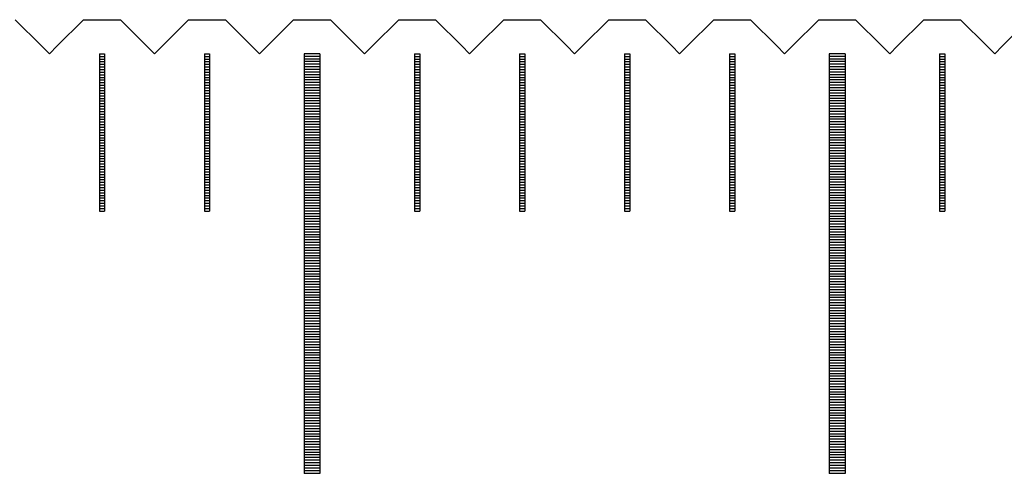
# Model space of a CAD drawing. Units: millimetres. Extents: x 6660 to 7599, y -5929 to -5260.
# Drawn here: x 7091 to 7110, y -5697 to -5688 of the extents above; entities that cross this region are included whole.
import ezdxf

# ---------------------------------------------------------------- set-up
doc = ezdxf.new("R2010")
doc.units = ezdxf.units.MM
for name, color, linetype in [('01', 4, 'Continuous'), ('H', 2, 'Continuous'), ('W', 7, 'Continuous')]:
    doc.layers.add(name, color=color, linetype=linetype)

# ---------------------------------------------------------------- blocks, each defined once
blk = doc.blocks.new('A$C1D0C6213')
at = {"layer": '01'}
for p, q in [((-20.15, -0.65), (-20.15, -8.65)), ((-19.85, -0.65), (-20.15, -0.65)), ((-19.85, -0.65), (-19.85, -8.65)), ((-10.15, -0.65), (-10.15, -8.65)), ((-9.85, -0.65), (-10.15, -0.65)), ((-9.85, -0.65), (-9.85, -8.65)), ((-19.85, -8.65), (-20.15, -8.65)), ((-9.85, -8.65), (-10.15, -8.65))]:
    blk.add_line(p, q, dxfattribs=at)
at = {"layer": 'H'}
for p, q in [((-24.05, -0.7), (-23.95, -0.7)), ((-22.05, -0.7), (-21.95, -0.7)), ((-19.85, -0.7), (-20.15, -0.7)), ((-18.05, -0.7), (-17.95, -0.7)), ((-16.05, -0.7), (-15.95, -0.7)), ((-14.05, -0.7), (-13.95, -0.7)), ((-12.05, -0.7), (-11.95, -0.7)), ((-9.85, -0.7), (-10.15, -0.7)), ((-8.05, -0.7), (-7.95, -0.7)), ((-24.05, -0.75), (-23.95, -0.75)), ((-24.05, -0.8), (-23.95, -0.8)), ((-24.05, -0.85), (-23.95, -0.85)), ((-24.05, -0.9), (-23.95, -0.9)), ((-22.05, -0.75), (-21.95, -0.75)), ((-22.05, -0.8), (-21.95, -0.8)), ((-22.05, -0.85), (-21.95, -0.85)), ((-22.05, -0.9), (-21.95, -0.9)), ((-19.85, -0.75), (-20.15, -0.75)), ((-19.85, -0.8), (-20.15, -0.8)), ((-19.85, -0.85), (-20.15, -0.85)), ((-19.85, -0.9), (-20.15, -0.9)), ((-18.05, -0.75), (-17.95, -0.75)), ((-18.05, -0.8), (-17.95, -0.8)), ((-18.05, -0.85), (-17.95, -0.85)), ((-18.05, -0.9), (-17.95, -0.9)), ((-16.05, -0.75), (-15.95, -0.75)), ((-16.05, -0.8), (-15.95, -0.8)), ((-16.05, -0.85), (-15.95, -0.85)), ((-16.05, -0.9), (-15.95, -0.9)), ((-14.05, -0.75), (-13.95, -0.75)), ((-14.05, -0.8), (-13.95, -0.8)), ((-14.05, -0.85), (-13.95, -0.85)), ((-14.05, -0.9), (-13.95, -0.9)), ((-12.05, -0.75), (-11.95, -0.75)), ((-12.05, -0.8), (-11.95, -0.8)), ((-12.05, -0.85), (-11.95, -0.85)), ((-12.05, -0.9), (-11.95, -0.9)), ((-9.85, -0.75), (-10.15, -0.75)), ((-9.85, -0.8), (-10.15, -0.8)), ((-9.85, -0.85), (-10.15, -0.85)), ((-9.85, -0.9), (-10.15, -0.9)), ((-8.05, -0.75), (-7.95, -0.75)), ((-8.05, -0.8), (-7.95, -0.8)), ((-8.05, -0.85), (-7.95, -0.85)), ((-8.05, -0.9), (-7.95, -0.9)), ((-24.05, -0.95), (-23.95, -0.95)), ((-24.05, -1), (-23.95, -1)), ((-24.05, -1.05), (-23.95, -1.05)), ((-24.05, -1.1), (-23.95, -1.1)), ((-22.05, -0.95), (-21.95, -0.95)), ((-22.05, -1), (-21.95, -1)), ((-22.05, -1.05), (-21.95, -1.05)), ((-22.05, -1.1), (-21.95, -1.1)), ((-19.85, -0.95), (-20.15, -0.95)), ((-19.85, -1), (-20.15, -1)), ((-19.85, -1.05), (-20.15, -1.05)), ((-19.85, -1.1), (-20.15, -1.1)), ((-18.05, -0.95), (-17.95, -0.95)), ((-18.05, -1), (-17.95, -1)), ((-18.05, -1.05), (-17.95, -1.05)), ((-18.05, -1.1), (-17.95, -1.1)), ((-16.05, -0.95), (-15.95, -0.95)), ((-16.05, -1), (-15.95, -1)), ((-16.05, -1.05), (-15.95, -1.05)), ((-16.05, -1.1), (-15.95, -1.1)), ((-14.05, -0.95), (-13.95, -0.95)), ((-14.05, -1), (-13.95, -1)), ((-14.05, -1.05), (-13.95, -1.05)), ((-14.05, -1.1), (-13.95, -1.1)), ((-12.05, -0.95), (-11.95, -0.95)), ((-12.05, -1), (-11.95, -1)), ((-12.05, -1.05), (-11.95, -1.05)), ((-12.05, -1.1), (-11.95, -1.1)), ((-9.85, -0.95), (-10.15, -0.95)), ((-9.85, -1), (-10.15, -1)), ((-9.85, -1.05), (-10.15, -1.05)), ((-9.85, -1.1), (-10.15, -1.1)), ((-8.05, -0.95), (-7.95, -0.95)), ((-8.05, -1), (-7.95, -1)), ((-8.05, -1.05), (-7.95, -1.05)), ((-8.05, -1.1), (-7.95, -1.1)), ((-24.05, -1.15), (-23.95, -1.15)), ((-24.05, -1.2), (-23.95, -1.2)), ((-24.05, -1.25), (-23.95, -1.25)), ((-24.05, -1.3), (-23.95, -1.3)), ((-22.05, -1.15), (-21.95, -1.15)), ((-22.05, -1.2), (-21.95, -1.2)), ((-22.05, -1.25), (-21.95, -1.25)), ((-22.05, -1.3), (-21.95, -1.3)), ((-19.85, -1.15), (-20.15, -1.15)), ((-19.85, -1.2), (-20.15, -1.2)), ((-19.85, -1.25), (-20.15, -1.25)), ((-19.85, -1.3), (-20.15, -1.3)), ((-18.05, -1.15), (-17.95, -1.15)), ((-18.05, -1.2), (-17.95, -1.2)), ((-18.05, -1.25), (-17.95, -1.25)), ((-18.05, -1.3), (-17.95, -1.3)), ((-16.05, -1.15), (-15.95, -1.15)), ((-16.05, -1.2), (-15.95, -1.2)), ((-16.05, -1.25), (-15.95, -1.25)), ((-16.05, -1.3), (-15.95, -1.3)), ((-14.05, -1.15), (-13.95, -1.15)), ((-14.05, -1.2), (-13.95, -1.2)), ((-14.05, -1.25), (-13.95, -1.25)), ((-14.05, -1.3), (-13.95, -1.3)), ((-12.05, -1.15), (-11.95, -1.15)), ((-12.05, -1.2), (-11.95, -1.2)), ((-12.05, -1.25), (-11.95, -1.25)), ((-12.05, -1.3), (-11.95, -1.3)), ((-9.85, -1.15), (-10.15, -1.15)), ((-9.85, -1.2), (-10.15, -1.2)), ((-9.85, -1.25), (-10.15, -1.25)), ((-9.85, -1.3), (-10.15, -1.3)), ((-8.05, -1.15), (-7.95, -1.15)), ((-8.05, -1.2), (-7.95, -1.2)), ((-8.05, -1.25), (-7.95, -1.25)), ((-8.05, -1.3), (-7.95, -1.3)), ((-24.05, -1.35), (-23.95, -1.35)), ((-24.05, -1.4), (-23.95, -1.4)), ((-24.05, -1.45), (-23.95, -1.45)), ((-22.05, -1.35), (-21.95, -1.35)), ((-22.05, -1.4), (-21.95, -1.4)), ((-22.05, -1.45), (-21.95, -1.45)), ((-19.85, -1.35), (-20.15, -1.35)), ((-19.85, -1.4), (-20.15, -1.4)), ((-19.85, -1.45), (-20.15, -1.45)), ((-18.05, -1.35), (-17.95, -1.35)), ((-18.05, -1.4), (-17.95, -1.4)), ((-18.05, -1.45), (-17.95, -1.45)), ((-16.05, -1.35), (-15.95, -1.35)), ((-16.05, -1.4), (-15.95, -1.4)), ((-16.05, -1.45), (-15.95, -1.45)), ((-14.05, -1.35), (-13.95, -1.35)), ((-14.05, -1.4), (-13.95, -1.4)), ((-14.05, -1.45), (-13.95, -1.45)), ((-12.05, -1.35), (-11.95, -1.35)), ((-12.05, -1.4), (-11.95, -1.4)), ((-12.05, -1.45), (-11.95, -1.45)), ((-9.85, -1.35), (-10.15, -1.35)), ((-9.85, -1.4), (-10.15, -1.4)), ((-9.85, -1.45), (-10.15, -1.45)), ((-8.05, -1.35), (-7.95, -1.35)), ((-8.05, -1.4), (-7.95, -1.4)), ((-8.05, -1.45), (-7.95, -1.45)), ((-24.05, -1.5), (-23.95, -1.5)), ((-24.05, -1.55), (-23.95, -1.55)), ((-24.05, -1.6), (-23.95, -1.6)), ((-24.05, -1.65), (-23.95, -1.65)), ((-22.05, -1.5), (-21.95, -1.5)), ((-22.05, -1.55), (-21.95, -1.55)), ((-22.05, -1.6), (-21.95, -1.6)), ((-22.05, -1.65), (-21.95, -1.65)), ((-19.85, -1.5), (-20.15, -1.5)), ((-19.85, -1.55), (-20.15, -1.55)), ((-19.85, -1.6), (-20.15, -1.6)), ((-19.85, -1.65), (-20.15, -1.65)), ((-18.05, -1.5), (-17.95, -1.5)), ((-18.05, -1.55), (-17.95, -1.55)), ((-18.05, -1.6), (-17.95, -1.6)), ((-18.05, -1.65), (-17.95, -1.65)), ((-16.05, -1.5), (-15.95, -1.5)), ((-16.05, -1.55), (-15.95, -1.55)), ((-16.05, -1.6), (-15.95, -1.6)), ((-16.05, -1.65), (-15.95, -1.65)), ((-14.05, -1.5), (-13.95, -1.5)), ((-14.05, -1.55), (-13.95, -1.55)), ((-14.05, -1.6), (-13.95, -1.6)), ((-14.05, -1.65), (-13.95, -1.65)), ((-12.05, -1.5), (-11.95, -1.5)), ((-12.05, -1.55), (-11.95, -1.55)), ((-12.05, -1.6), (-11.95, -1.6)), ((-12.05, -1.65), (-11.95, -1.65)), ((-9.85, -1.5), (-10.15, -1.5)), ((-9.85, -1.55), (-10.15, -1.55)), ((-9.85, -1.6), (-10.15, -1.6)), ((-9.85, -1.65), (-10.15, -1.65)), ((-8.05, -1.5), (-7.95, -1.5)), ((-8.05, -1.55), (-7.95, -1.55)), ((-8.05, -1.6), (-7.95, -1.6)), ((-8.05, -1.65), (-7.95, -1.65)), ((-24.05, -1.7), (-23.95, -1.7)), ((-24.05, -1.75), (-23.95, -1.75)), ((-24.05, -1.8), (-23.95, -1.8)), ((-24.05, -1.85), (-23.95, -1.85)), ((-22.05, -1.7), (-21.95, -1.7)), ((-22.05, -1.75), (-21.95, -1.75)), ((-22.05, -1.8), (-21.95, -1.8)), ((-22.05, -1.85), (-21.95, -1.85)), ((-19.85, -1.7), (-20.15, -1.7)), ((-19.85, -1.75), (-20.15, -1.75)), ((-19.85, -1.8), (-20.15, -1.8)), ((-19.85, -1.85), (-20.15, -1.85)), ((-18.05, -1.7), (-17.95, -1.7)), ((-18.05, -1.75), (-17.95, -1.75)), ((-18.05, -1.8), (-17.95, -1.8)), ((-18.05, -1.85), (-17.95, -1.85)), ((-16.05, -1.7), (-15.95, -1.7)), ((-16.05, -1.75), (-15.95, -1.75)), ((-16.05, -1.8), (-15.95, -1.8)), ((-16.05, -1.85), (-15.95, -1.85)), ((-14.05, -1.7), (-13.95, -1.7)), ((-14.05, -1.75), (-13.95, -1.75)), ((-14.05, -1.8), (-13.95, -1.8)), ((-14.05, -1.85), (-13.95, -1.85)), ((-12.05, -1.7), (-11.95, -1.7)), ((-12.05, -1.75), (-11.95, -1.75)), ((-12.05, -1.8), (-11.95, -1.8)), ((-12.05, -1.85), (-11.95, -1.85)), ((-9.85, -1.7), (-10.15, -1.7)), ((-9.85, -1.75), (-10.15, -1.75)), ((-9.85, -1.8), (-10.15, -1.8)), ((-9.85, -1.85), (-10.15, -1.85)), ((-8.05, -1.7), (-7.95, -1.7)), ((-8.05, -1.75), (-7.95, -1.75)), ((-8.05, -1.8), (-7.95, -1.8)), ((-8.05, -1.85), (-7.95, -1.85)), ((-24.05, -1.9), (-23.95, -1.9)), ((-24.05, -1.95), (-23.95, -1.95)), ((-24.05, -2), (-23.95, -2)), ((-24.05, -2.05), (-23.95, -2.05)), ((-22.05, -1.9), (-21.95, -1.9)), ((-22.05, -1.95), (-21.95, -1.95)), ((-22.05, -2), (-21.95, -2)), ((-22.05, -2.05), (-21.95, -2.05)), ((-19.85, -1.9), (-20.15, -1.9)), ((-19.85, -1.95), (-20.15, -1.95)), ((-19.85, -2), (-20.15, -2)), ((-19.85, -2.05), (-20.15, -2.05)), ((-18.05, -1.9), (-17.95, -1.9)), ((-18.05, -1.95), (-17.95, -1.95)), ((-18.05, -2), (-17.95, -2)), ((-18.05, -2.05), (-17.95, -2.05)), ((-16.05, -1.9), (-15.95, -1.9)), ((-16.05, -1.95), (-15.95, -1.95)), ((-16.05, -2), (-15.95, -2)), ((-16.05, -2.05), (-15.95, -2.05)), ((-14.05, -1.9), (-13.95, -1.9)), ((-14.05, -1.95), (-13.95, -1.95)), ((-14.05, -2), (-13.95, -2)), ((-14.05, -2.05), (-13.95, -2.05)), ((-12.05, -1.9), (-11.95, -1.9)), ((-12.05, -1.95), (-11.95, -1.95)), ((-12.05, -2), (-11.95, -2)), ((-12.05, -2.05), (-11.95, -2.05)), ((-9.85, -1.9), (-10.15, -1.9)), ((-9.85, -1.95), (-10.15, -1.95)), ((-9.85, -2), (-10.15, -2)), ((-9.85, -2.05), (-10.15, -2.05)), ((-8.05, -1.9), (-7.95, -1.9)), ((-8.05, -1.95), (-7.95, -1.95)), ((-8.05, -2), (-7.95, -2)), ((-8.05, -2.05), (-7.95, -2.05)), ((-24.05, -2.1), (-23.95, -2.1)), ((-24.05, -2.15), (-23.95, -2.15)), ((-24.05, -2.2), (-23.95, -2.2)), ((-22.05, -2.1), (-21.95, -2.1)), ((-22.05, -2.15), (-21.95, -2.15)), ((-22.05, -2.2), (-21.95, -2.2)), ((-19.85, -2.1), (-20.15, -2.1)), ((-19.85, -2.15), (-20.15, -2.15)), ((-19.85, -2.2), (-20.15, -2.2)), ((-18.05, -2.1), (-17.95, -2.1)), ((-18.05, -2.15), (-17.95, -2.15)), ((-18.05, -2.2), (-17.95, -2.2)), ((-16.05, -2.1), (-15.95, -2.1)), ((-16.05, -2.15), (-15.95, -2.15)), ((-16.05, -2.2), (-15.95, -2.2)), ((-14.05, -2.1), (-13.95, -2.1)), ((-14.05, -2.15), (-13.95, -2.15)), ((-14.05, -2.2), (-13.95, -2.2)), ((-12.05, -2.1), (-11.95, -2.1)), ((-12.05, -2.15), (-11.95, -2.15)), ((-12.05, -2.2), (-11.95, -2.2)), ((-9.85, -2.1), (-10.15, -2.1)), ((-9.85, -2.15), (-10.15, -2.15)), ((-9.85, -2.2), (-10.15, -2.2)), ((-8.05, -2.1), (-7.95, -2.1)), ((-8.05, -2.15), (-7.95, -2.15)), ((-8.05, -2.2), (-7.95, -2.2)), ((-24.05, -2.25), (-23.95, -2.25)), ((-24.05, -2.3), (-23.95, -2.3)), ((-24.05, -2.35), (-23.95, -2.35)), ((-24.05, -2.4), (-23.95, -2.4)), ((-22.05, -2.25), (-21.95, -2.25)), ((-22.05, -2.3), (-21.95, -2.3)), ((-22.05, -2.35), (-21.95, -2.35)), ((-22.05, -2.4), (-21.95, -2.4)), ((-19.85, -2.25), (-20.15, -2.25)), ((-19.85, -2.3), (-20.15, -2.3)), ((-19.85, -2.35), (-20.15, -2.35)), ((-19.85, -2.4), (-20.15, -2.4)), ((-18.05, -2.25), (-17.95, -2.25)), ((-18.05, -2.3), (-17.95, -2.3)), ((-18.05, -2.35), (-17.95, -2.35)), ((-18.05, -2.4), (-17.95, -2.4)), ((-16.05, -2.25), (-15.95, -2.25)), ((-16.05, -2.3), (-15.95, -2.3)), ((-16.05, -2.35), (-15.95, -2.35)), ((-16.05, -2.4), (-15.95, -2.4)), ((-14.05, -2.25), (-13.95, -2.25)), ((-14.05, -2.3), (-13.95, -2.3)), ((-14.05, -2.35), (-13.95, -2.35)), ((-14.05, -2.4), (-13.95, -2.4)), ((-12.05, -2.25), (-11.95, -2.25)), ((-12.05, -2.3), (-11.95, -2.3)), ((-12.05, -2.35), (-11.95, -2.35)), ((-12.05, -2.4), (-11.95, -2.4)), ((-9.85, -2.25), (-10.15, -2.25)), ((-9.85, -2.3), (-10.15, -2.3)), ((-9.85, -2.35), (-10.15, -2.35)), ((-9.85, -2.4), (-10.15, -2.4)), ((-8.05, -2.25), (-7.95, -2.25)), ((-8.05, -2.3), (-7.95, -2.3)), ((-8.05, -2.35), (-7.95, -2.35)), ((-8.05, -2.4), (-7.95, -2.4)), ((-24.05, -2.45), (-23.95, -2.45)), ((-24.05, -2.5), (-23.95, -2.5)), ((-24.05, -2.55), (-23.95, -2.55)), ((-24.05, -2.6), (-23.95, -2.6)), ((-22.05, -2.45), (-21.95, -2.45)), ((-22.05, -2.5), (-21.95, -2.5)), ((-22.05, -2.55), (-21.95, -2.55)), ((-22.05, -2.6), (-21.95, -2.6)), ((-19.85, -2.45), (-20.15, -2.45)), ((-19.85, -2.5), (-20.15, -2.5)), ((-19.85, -2.55), (-20.15, -2.55)), ((-19.85, -2.6), (-20.15, -2.6)), ((-18.05, -2.45), (-17.95, -2.45)), ((-18.05, -2.5), (-17.95, -2.5)), ((-18.05, -2.55), (-17.95, -2.55)), ((-18.05, -2.6), (-17.95, -2.6)), ((-16.05, -2.45), (-15.95, -2.45)), ((-16.05, -2.5), (-15.95, -2.5)), ((-16.05, -2.55), (-15.95, -2.55)), ((-16.05, -2.6), (-15.95, -2.6)), ((-14.05, -2.45), (-13.95, -2.45)), ((-14.05, -2.5), (-13.95, -2.5)), ((-14.05, -2.55), (-13.95, -2.55)), ((-14.05, -2.6), (-13.95, -2.6)), ((-12.05, -2.45), (-11.95, -2.45)), ((-12.05, -2.5), (-11.95, -2.5)), ((-12.05, -2.55), (-11.95, -2.55)), ((-12.05, -2.6), (-11.95, -2.6)), ((-9.85, -2.45), (-10.15, -2.45)), ((-9.85, -2.5), (-10.15, -2.5)), ((-9.85, -2.55), (-10.15, -2.55)), ((-9.85, -2.6), (-10.15, -2.6)), ((-8.05, -2.45), (-7.95, -2.45)), ((-8.05, -2.5), (-7.95, -2.5)), ((-8.05, -2.55), (-7.95, -2.55)), ((-8.05, -2.6), (-7.95, -2.6)), ((-24.05, -2.65), (-23.95, -2.65)), ((-24.05, -2.7), (-23.95, -2.7)), ((-24.05, -2.75), (-23.95, -2.75)), ((-24.05, -2.8), (-23.95, -2.8)), ((-22.05, -2.65), (-21.95, -2.65)), ((-22.05, -2.7), (-21.95, -2.7)), ((-22.05, -2.75), (-21.95, -2.75)), ((-22.05, -2.8), (-21.95, -2.8)), ((-19.85, -2.65), (-20.15, -2.65)), ((-19.85, -2.7), (-20.15, -2.7)), ((-19.85, -2.75), (-20.15, -2.75)), ((-19.85, -2.8), (-20.15, -2.8)), ((-18.05, -2.65), (-17.95, -2.65)), ((-18.05, -2.7), (-17.95, -2.7)), ((-18.05, -2.75), (-17.95, -2.75)), ((-18.05, -2.8), (-17.95, -2.8)), ((-16.05, -2.65), (-15.95, -2.65)), ((-16.05, -2.7), (-15.95, -2.7)), ((-16.05, -2.75), (-15.95, -2.75)), ((-16.05, -2.8), (-15.95, -2.8)), ((-14.05, -2.65), (-13.95, -2.65)), ((-14.05, -2.7), (-13.95, -2.7)), ((-14.05, -2.75), (-13.95, -2.75)), ((-14.05, -2.8), (-13.95, -2.8)), ((-12.05, -2.65), (-11.95, -2.65)), ((-12.05, -2.7), (-11.95, -2.7)), ((-12.05, -2.75), (-11.95, -2.75)), ((-12.05, -2.8), (-11.95, -2.8)), ((-9.85, -2.65), (-10.15, -2.65)), ((-9.85, -2.7), (-10.15, -2.7)), ((-9.85, -2.75), (-10.15, -2.75)), ((-9.85, -2.8), (-10.15, -2.8)), ((-8.05, -2.65), (-7.95, -2.65)), ((-8.05, -2.7), (-7.95, -2.7)), ((-8.05, -2.75), (-7.95, -2.75)), ((-8.05, -2.8), (-7.95, -2.8)), ((-24.05, -2.85), (-23.95, -2.85)), ((-24.05, -2.9), (-23.95, -2.9)), ((-24.05, -2.95), (-23.95, -2.95)), ((-22.05, -2.85), (-21.95, -2.85)), ((-22.05, -2.9), (-21.95, -2.9)), ((-22.05, -2.95), (-21.95, -2.95)), ((-19.85, -2.85), (-20.15, -2.85)), ((-19.85, -2.9), (-20.15, -2.9)), ((-19.85, -2.95), (-20.15, -2.95)), ((-18.05, -2.85), (-17.95, -2.85)), ((-18.05, -2.9), (-17.95, -2.9)), ((-18.05, -2.95), (-17.95, -2.95)), ((-16.05, -2.85), (-15.95, -2.85)), ((-16.05, -2.9), (-15.95, -2.9)), ((-16.05, -2.95), (-15.95, -2.95)), ((-14.05, -2.85), (-13.95, -2.85)), ((-14.05, -2.9), (-13.95, -2.9)), ((-14.05, -2.95), (-13.95, -2.95)), ((-12.05, -2.85), (-11.95, -2.85)), ((-12.05, -2.9), (-11.95, -2.9)), ((-12.05, -2.95), (-11.95, -2.95)), ((-9.85, -2.85), (-10.15, -2.85)), ((-9.85, -2.9), (-10.15, -2.9)), ((-9.85, -2.95), (-10.15, -2.95)), ((-8.05, -2.85), (-7.95, -2.85)), ((-8.05, -2.9), (-7.95, -2.9)), ((-8.05, -2.95), (-7.95, -2.95)), ((-24.05, -3), (-23.95, -3)), ((-24.05, -3.05), (-23.95, -3.05)), ((-24.05, -3.1), (-23.95, -3.1)), ((-24.05, -3.15), (-23.95, -3.15)), ((-22.05, -3), (-21.95, -3)), ((-22.05, -3.05), (-21.95, -3.05)), ((-22.05, -3.1), (-21.95, -3.1)), ((-22.05, -3.15), (-21.95, -3.15)), ((-19.85, -3), (-20.15, -3)), ((-19.85, -3.05), (-20.15, -3.05)), ((-19.85, -3.1), (-20.15, -3.1)), ((-19.85, -3.15), (-20.15, -3.15)), ((-18.05, -3), (-17.95, -3)), ((-18.05, -3.05), (-17.95, -3.05)), ((-18.05, -3.1), (-17.95, -3.1)), ((-18.05, -3.15), (-17.95, -3.15)), ((-16.05, -3), (-15.95, -3)), ((-16.05, -3.05), (-15.95, -3.05)), ((-16.05, -3.1), (-15.95, -3.1)), ((-16.05, -3.15), (-15.95, -3.15)), ((-14.05, -3), (-13.95, -3)), ((-14.05, -3.05), (-13.95, -3.05)), ((-14.05, -3.1), (-13.95, -3.1)), ((-14.05, -3.15), (-13.95, -3.15)), ((-12.05, -3), (-11.95, -3)), ((-12.05, -3.05), (-11.95, -3.05)), ((-12.05, -3.1), (-11.95, -3.1)), ((-12.05, -3.15), (-11.95, -3.15)), ((-9.85, -3), (-10.15, -3)), ((-9.85, -3.05), (-10.15, -3.05)), ((-9.85, -3.1), (-10.15, -3.1)), ((-9.85, -3.15), (-10.15, -3.15)), ((-8.05, -3), (-7.95, -3)), ((-8.05, -3.05), (-7.95, -3.05)), ((-8.05, -3.1), (-7.95, -3.1)), ((-8.05, -3.15), (-7.95, -3.15)), ((-24.05, -3.2), (-23.95, -3.2)), ((-24.05, -3.25), (-23.95, -3.25)), ((-24.05, -3.3), (-23.95, -3.3)), ((-24.05, -3.35), (-23.95, -3.35)), ((-22.05, -3.2), (-21.95, -3.2)), ((-22.05, -3.25), (-21.95, -3.25)), ((-22.05, -3.3), (-21.95, -3.3)), ((-22.05, -3.35), (-21.95, -3.35)), ((-19.85, -3.2), (-20.15, -3.2)), ((-19.85, -3.25), (-20.15, -3.25)), ((-19.85, -3.3), (-20.15, -3.3)), ((-19.85, -3.35), (-20.15, -3.35)), ((-18.05, -3.2), (-17.95, -3.2)), ((-18.05, -3.25), (-17.95, -3.25)), ((-18.05, -3.3), (-17.95, -3.3)), ((-18.05, -3.35), (-17.95, -3.35)), ((-16.05, -3.2), (-15.95, -3.2)), ((-16.05, -3.25), (-15.95, -3.25)), ((-16.05, -3.3), (-15.95, -3.3)), ((-16.05, -3.35), (-15.95, -3.35)), ((-14.05, -3.2), (-13.95, -3.2)), ((-14.05, -3.25), (-13.95, -3.25)), ((-14.05, -3.3), (-13.95, -3.3)), ((-14.05, -3.35), (-13.95, -3.35)), ((-12.05, -3.2), (-11.95, -3.2)), ((-12.05, -3.25), (-11.95, -3.25)), ((-12.05, -3.3), (-11.95, -3.3)), ((-12.05, -3.35), (-11.95, -3.35)), ((-9.85, -3.2), (-10.15, -3.2)), ((-9.85, -3.25), (-10.15, -3.25)), ((-9.85, -3.3), (-10.15, -3.3)), ((-9.85, -3.35), (-10.15, -3.35)), ((-8.05, -3.2), (-7.95, -3.2)), ((-8.05, -3.25), (-7.95, -3.25)), ((-8.05, -3.3), (-7.95, -3.3)), ((-8.05, -3.35), (-7.95, -3.35)), ((-24.05, -3.4), (-23.95, -3.4)), ((-24.05, -3.45), (-23.95, -3.45)), ((-24.05, -3.5), (-23.95, -3.5)), ((-24.05, -3.55), (-23.95, -3.55)), ((-22.05, -3.4), (-21.95, -3.4)), ((-22.05, -3.45), (-21.95, -3.45)), ((-22.05, -3.5), (-21.95, -3.5)), ((-22.05, -3.55), (-21.95, -3.55)), ((-19.85, -3.4), (-20.15, -3.4)), ((-19.85, -3.45), (-20.15, -3.45)), ((-19.85, -3.5), (-20.15, -3.5)), ((-19.85, -3.55), (-20.15, -3.55)), ((-18.05, -3.4), (-17.95, -3.4)), ((-18.05, -3.45), (-17.95, -3.45)), ((-18.05, -3.5), (-17.95, -3.5)), ((-18.05, -3.55), (-17.95, -3.55)), ((-16.05, -3.4), (-15.95, -3.4)), ((-16.05, -3.45), (-15.95, -3.45)), ((-16.05, -3.5), (-15.95, -3.5)), ((-16.05, -3.55), (-15.95, -3.55)), ((-14.05, -3.4), (-13.95, -3.4)), ((-14.05, -3.45), (-13.95, -3.45)), ((-14.05, -3.5), (-13.95, -3.5)), ((-14.05, -3.55), (-13.95, -3.55)), ((-12.05, -3.4), (-11.95, -3.4)), ((-12.05, -3.45), (-11.95, -3.45)), ((-12.05, -3.5), (-11.95, -3.5)), ((-12.05, -3.55), (-11.95, -3.55)), ((-9.85, -3.4), (-10.15, -3.4)), ((-9.85, -3.45), (-10.15, -3.45)), ((-9.85, -3.5), (-10.15, -3.5)), ((-9.85, -3.55), (-10.15, -3.55)), ((-8.05, -3.4), (-7.95, -3.4)), ((-8.05, -3.45), (-7.95, -3.45)), ((-8.05, -3.5), (-7.95, -3.5)), ((-8.05, -3.55), (-7.95, -3.55)), ((-24.05, -3.6), (-23.95, -3.6)), ((-22.05, -3.6), (-21.95, -3.6)), ((-19.85, -3.6), (-20.15, -3.6)), ((-19.85, -3.65), (-20.15, -3.65)), ((-19.85, -3.7), (-20.15, -3.7)), ((-18.05, -3.6), (-17.95, -3.6)), ((-16.05, -3.6), (-15.95, -3.6)), ((-14.05, -3.6), (-13.95, -3.6)), ((-12.05, -3.6), (-11.95, -3.6)), ((-9.85, -3.6), (-10.15, -3.6)), ((-9.85, -3.65), (-10.15, -3.65)), ((-9.85, -3.7), (-10.15, -3.7)), ((-8.05, -3.6), (-7.95, -3.6)), ((-19.85, -3.75), (-20.15, -3.75)), ((-19.85, -3.8), (-20.15, -3.8)), ((-19.85, -3.85), (-20.15, -3.85)), ((-19.85, -3.9), (-20.15, -3.9)), ((-9.85, -3.75), (-10.15, -3.75)), ((-9.85, -3.8), (-10.15, -3.8)), ((-9.85, -3.85), (-10.15, -3.85)), ((-9.85, -3.9), (-10.15, -3.9)), ((-19.85, -3.95), (-20.15, -3.95)), ((-19.85, -4), (-20.15, -4)), ((-19.85, -4.05), (-20.15, -4.05)), ((-19.85, -4.1), (-20.15, -4.1)), ((-9.85, -3.95), (-10.15, -3.95)), ((-9.85, -4), (-10.15, -4)), ((-9.85, -4.05), (-10.15, -4.05)), ((-9.85, -4.1), (-10.15, -4.1)), ((-19.85, -4.15), (-20.15, -4.15)), ((-19.85, -4.2), (-20.15, -4.2)), ((-19.85, -4.25), (-20.15, -4.25)), ((-19.85, -4.3), (-20.15, -4.3)), ((-9.85, -4.15), (-10.15, -4.15)), ((-9.85, -4.2), (-10.15, -4.2)), ((-9.85, -4.25), (-10.15, -4.25)), ((-9.85, -4.3), (-10.15, -4.3)), ((-19.85, -4.35), (-20.15, -4.35)), ((-19.85, -4.4), (-20.15, -4.4)), ((-19.85, -4.45), (-20.15, -4.45)), ((-9.85, -4.35), (-10.15, -4.35)), ((-9.85, -4.4), (-10.15, -4.4)), ((-9.85, -4.45), (-10.15, -4.45)), ((-19.85, -4.5), (-20.15, -4.5)), ((-19.85, -4.55), (-20.15, -4.55)), ((-19.85, -4.6), (-20.15, -4.6)), ((-19.85, -4.65), (-20.15, -4.65)), ((-9.85, -4.5), (-10.15, -4.5)), ((-9.85, -4.55), (-10.15, -4.55)), ((-9.85, -4.6), (-10.15, -4.6)), ((-9.85, -4.65), (-10.15, -4.65)), ((-19.85, -4.7), (-20.15, -4.7)), ((-19.85, -4.75), (-20.15, -4.75)), ((-19.85, -4.8), (-20.15, -4.8)), ((-19.85, -4.85), (-20.15, -4.85)), ((-9.85, -4.7), (-10.15, -4.7)), ((-9.85, -4.75), (-10.15, -4.75)), ((-9.85, -4.8), (-10.15, -4.8)), ((-9.85, -4.85), (-10.15, -4.85)), ((-19.85, -4.9), (-20.15, -4.9)), ((-19.85, -4.95), (-20.15, -4.95)), ((-19.85, -5), (-20.15, -5)), ((-19.85, -5.05), (-20.15, -5.05)), ((-9.85, -4.9), (-10.15, -4.9)), ((-9.85, -4.95), (-10.15, -4.95)), ((-9.85, -5), (-10.15, -5)), ((-9.85, -5.05), (-10.15, -5.05)), ((-19.85, -5.1), (-20.15, -5.1)), ((-19.85, -5.15), (-20.15, -5.15)), ((-19.85, -5.2), (-20.15, -5.2)), ((-9.85, -5.1), (-10.15, -5.1)), ((-9.85, -5.15), (-10.15, -5.15)), ((-9.85, -5.2), (-10.15, -5.2)), ((-19.85, -5.25), (-20.15, -5.25)), ((-19.85, -5.3), (-20.15, -5.3)), ((-19.85, -5.35), (-20.15, -5.35)), ((-19.85, -5.4), (-20.15, -5.4)), ((-9.85, -5.25), (-10.15, -5.25)), ((-9.85, -5.3), (-10.15, -5.3)), ((-9.85, -5.35), (-10.15, -5.35)), ((-9.85, -5.4), (-10.15, -5.4)), ((-19.85, -5.45), (-20.15, -5.45)), ((-19.85, -5.5), (-20.15, -5.5)), ((-19.85, -5.55), (-20.15, -5.55)), ((-19.85, -5.6), (-20.15, -5.6)), ((-9.85, -5.45), (-10.15, -5.45)), ((-9.85, -5.5), (-10.15, -5.5)), ((-9.85, -5.55), (-10.15, -5.55)), ((-9.85, -5.6), (-10.15, -5.6)), ((-19.85, -5.65), (-20.15, -5.65)), ((-19.85, -5.7), (-20.15, -5.7)), ((-19.85, -5.75), (-20.15, -5.75)), ((-19.85, -5.8), (-20.15, -5.8)), ((-9.85, -5.65), (-10.15, -5.65)), ((-9.85, -5.7), (-10.15, -5.7)), ((-9.85, -5.75), (-10.15, -5.75)), ((-9.85, -5.8), (-10.15, -5.8)), ((-19.85, -5.85), (-20.15, -5.85)), ((-19.85, -5.9), (-20.15, -5.9)), ((-19.85, -5.95), (-20.15, -5.95)), ((-9.85, -5.85), (-10.15, -5.85)), ((-9.85, -5.9), (-10.15, -5.9)), ((-9.85, -5.95), (-10.15, -5.95)), ((-19.85, -6), (-20.15, -6)), ((-19.85, -6.05), (-20.15, -6.05)), ((-19.85, -6.1), (-20.15, -6.1)), ((-19.85, -6.15), (-20.15, -6.15)), ((-9.85, -6), (-10.15, -6)), ((-9.85, -6.05), (-10.15, -6.05)), ((-9.85, -6.1), (-10.15, -6.1)), ((-9.85, -6.15), (-10.15, -6.15)), ((-19.85, -6.2), (-20.15, -6.2)), ((-19.85, -6.25), (-20.15, -6.25)), ((-19.85, -6.3), (-20.15, -6.3)), ((-19.85, -6.35), (-20.15, -6.35)), ((-9.85, -6.2), (-10.15, -6.2)), ((-9.85, -6.25), (-10.15, -6.25)), ((-9.85, -6.3), (-10.15, -6.3)), ((-9.85, -6.35), (-10.15, -6.35)), ((-19.85, -6.4), (-20.15, -6.4)), ((-19.85, -6.45), (-20.15, -6.45)), ((-19.85, -6.5), (-20.15, -6.5)), ((-19.85, -6.55), (-20.15, -6.55)), ((-9.85, -6.4), (-10.15, -6.4)), ((-9.85, -6.45), (-10.15, -6.45)), ((-9.85, -6.5), (-10.15, -6.5)), ((-9.85, -6.55), (-10.15, -6.55)), ((-19.85, -6.6), (-20.15, -6.6)), ((-19.85, -6.65), (-20.15, -6.65)), ((-19.85, -6.7), (-20.15, -6.7)), ((-9.85, -6.6), (-10.15, -6.6)), ((-9.85, -6.65), (-10.15, -6.65)), ((-9.85, -6.7), (-10.15, -6.7)), ((-19.85, -6.75), (-20.15, -6.75)), ((-19.85, -6.8), (-20.15, -6.8)), ((-19.85, -6.85), (-20.15, -6.85)), ((-19.85, -6.9), (-20.15, -6.9)), ((-9.85, -6.75), (-10.15, -6.75)), ((-9.85, -6.8), (-10.15, -6.8)), ((-9.85, -6.85), (-10.15, -6.85)), ((-9.85, -6.9), (-10.15, -6.9)), ((-19.85, -6.95), (-20.15, -6.95)), ((-19.85, -7), (-20.15, -7)), ((-19.85, -7.05), (-20.15, -7.05)), ((-19.85, -7.1), (-20.15, -7.1)), ((-9.85, -6.95), (-10.15, -6.95)), ((-9.85, -7), (-10.15, -7)), ((-9.85, -7.05), (-10.15, -7.05)), ((-9.85, -7.1), (-10.15, -7.1)), ((-19.85, -7.15), (-20.15, -7.15)), ((-19.85, -7.2), (-20.15, -7.2)), ((-19.85, -7.25), (-20.15, -7.25)), ((-19.85, -7.3), (-20.15, -7.3)), ((-9.85, -7.15), (-10.15, -7.15)), ((-9.85, -7.2), (-10.15, -7.2)), ((-9.85, -7.25), (-10.15, -7.25)), ((-9.85, -7.3), (-10.15, -7.3)), ((-19.85, -7.35), (-20.15, -7.35)), ((-19.85, -7.4), (-20.15, -7.4)), ((-19.85, -7.45), (-20.15, -7.45)), ((-9.85, -7.35), (-10.15, -7.35)), ((-9.85, -7.4), (-10.15, -7.4)), ((-9.85, -7.45), (-10.15, -7.45)), ((-19.85, -7.5), (-20.15, -7.5)), ((-19.85, -7.55), (-20.15, -7.55)), ((-19.85, -7.6), (-20.15, -7.6)), ((-19.85, -7.65), (-20.15, -7.65)), ((-9.85, -7.5), (-10.15, -7.5)), ((-9.85, -7.55), (-10.15, -7.55)), ((-9.85, -7.6), (-10.15, -7.6)), ((-9.85, -7.65), (-10.15, -7.65)), ((-19.85, -7.7), (-20.15, -7.7)), ((-19.85, -7.75), (-20.15, -7.75)), ((-19.85, -7.8), (-20.15, -7.8)), ((-19.85, -7.85), (-20.15, -7.85)), ((-9.85, -7.7), (-10.15, -7.7)), ((-9.85, -7.75), (-10.15, -7.75)), ((-9.85, -7.8), (-10.15, -7.8)), ((-9.85, -7.85), (-10.15, -7.85)), ((-19.85, -7.9), (-20.15, -7.9)), ((-19.85, -7.95), (-20.15, -7.95)), ((-19.85, -8), (-20.15, -8)), ((-19.85, -8.05), (-20.15, -8.05)), ((-9.85, -7.9), (-10.15, -7.9)), ((-9.85, -7.95), (-10.15, -7.95)), ((-9.85, -8), (-10.15, -8)), ((-9.85, -8.05), (-10.15, -8.05)), ((-19.85, -8.1), (-20.15, -8.1)), ((-19.85, -8.15), (-20.15, -8.15)), ((-19.85, -8.2), (-20.15, -8.2)), ((-9.85, -8.1), (-10.15, -8.1)), ((-9.85, -8.15), (-10.15, -8.15)), ((-9.85, -8.2), (-10.15, -8.2)), ((-19.85, -8.25), (-20.15, -8.25)), ((-19.85, -8.3), (-20.15, -8.3)), ((-19.85, -8.35), (-20.15, -8.35)), ((-19.85, -8.4), (-20.15, -8.4)), ((-9.85, -8.25), (-10.15, -8.25)), ((-9.85, -8.3), (-10.15, -8.3)), ((-9.85, -8.35), (-10.15, -8.35)), ((-9.85, -8.4), (-10.15, -8.4)), ((-19.85, -8.45), (-20.15, -8.45)), ((-19.85, -8.5), (-20.15, -8.5)), ((-19.85, -8.55), (-20.15, -8.55)), ((-19.85, -8.6), (-20.15, -8.6)), ((-9.85, -8.45), (-10.15, -8.45)), ((-9.85, -8.5), (-10.15, -8.5)), ((-9.85, -8.55), (-10.15, -8.55)), ((-9.85, -8.6), (-10.15, -8.6))]:
    blk.add_line(p, q, dxfattribs=at)
at = {"layer": 'W'}
for p, q in [((-24.05, -0.65), (-24.05, -3.65)), ((-24.05, -0.65), (-23.95, -0.65)), ((-23.95, -0.65), (-23.95, -3.65)), ((-22.05, -0.65), (-22.05, -3.65)), ((-22.05, -0.65), (-21.95, -0.65)), ((-21.95, -0.65), (-21.95, -3.65)), ((-18.05, -0.65), (-18.05, -3.65)), ((-18.05, -0.65), (-17.95, -0.65)), ((-17.95, -0.65), (-17.95, -3.65)), ((-16.05, -0.65), (-16.05, -3.65)), ((-16.05, -0.65), (-15.95, -0.65)), ((-15.95, -0.65), (-15.95, -3.65)), ((-14.05, -0.65), (-14.05, -3.65)), ((-14.05, -0.65), (-13.95, -0.65)), ((-13.95, -0.65), (-13.95, -3.65)), ((-12.05, -0.65), (-12.05, -3.65)), ((-12.05, -0.65), (-11.95, -0.65)), ((-11.95, -0.65), (-11.95, -3.65)), ((-8.05, -0.65), (-8.05, -3.65)), ((-8.05, -0.65), (-7.95, -0.65)), ((-7.95, -0.65), (-7.95, -3.65)), ((-24.05, -3.65), (-23.95, -3.65)), ((-24.05, -3.65), (-23.95, -3.65)), ((-22.05, -3.65), (-21.95, -3.65)), ((-22.05, -3.65), (-21.95, -3.65)), ((-18.05, -3.65), (-17.95, -3.65)), ((-18.05, -3.65), (-17.95, -3.65)), ((-16.05, -3.65), (-15.95, -3.65)), ((-16.05, -3.65), (-15.95, -3.65)), ((-14.05, -3.65), (-13.95, -3.65)), ((-14.05, -3.65), (-13.95, -3.65)), ((-12.05, -3.65), (-11.95, -3.65)), ((-12.05, -3.65), (-11.95, -3.65)), ((-8.05, -3.65), (-7.95, -3.65)), ((-8.05, -3.65), (-7.95, -3.65))]:
    blk.add_line(p, q, dxfattribs=at)

msp = doc.modelspace()

# ---------------------------------------------------------------- linework, layer by layer
at = {"layer": 'W'}
msp.add_lwpolyline([(7091.2231, -5687.999), (7091.7231, -5688.499), (7091.8731, -5688.649), (7092.0231, -5688.499), (7092.5231, -5687.999), (7093.2231, -5687.999), (7093.7231, -5688.499), (7093.8731, -5688.649), (7094.0231, -5688.499), (7094.5231, -5687.999), (7095.2231, -5687.999), (7095.7231, -5688.499), (7095.8731, -5688.649), (7096.0231, -5688.499), (7096.5231, -5687.999), (7097.2231, -5687.999), (7097.7231, -5688.499), (7097.8731, -5688.649), (7098.0231, -5688.499), (7098.5231, -5687.999), (7099.2231, -5687.999), (7099.7231, -5688.499), (7099.8731, -5688.649), (7100.0231, -5688.499), (7100.5231, -5687.999), (7101.2231, -5687.999), (7101.7231, -5688.499), (7101.8731, -5688.649), (7102.0231, -5688.499), (7102.5231, -5687.999), (7103.2231, -5687.999), (7103.7231, -5688.499), (7103.8731, -5688.649), (7104.0231, -5688.499), (7104.5231, -5687.999), (7105.2231, -5687.999), (7105.7231, -5688.499), (7105.8731, -5688.649), (7106.0231, -5688.499), (7106.5231, -5687.999), (7107.2231, -5687.999), (7107.7231, -5688.499), (7107.8731, -5688.649), (7108.0231, -5688.499), (7108.5231, -5687.999), (7109.2231, -5687.999), (7109.7231, -5688.499), (7109.8731, -5688.649), (7110.0231, -5688.499), (7110.5231, -5687.999)], dxfattribs=at)

# ---------------------------------------------------------------- block references
msp.add_blockref('A$C1D0C6213', (7116.8731, -5687.999))

doc.saveas('drawing.dxf')
